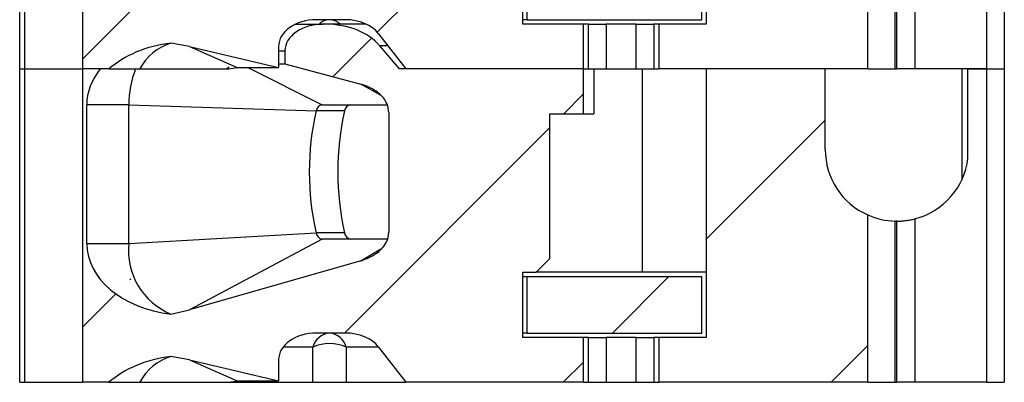
# Model space of a CAD drawing. Units: inches. Extents: x 0.1 to 16.9, y 0.1 to 10.9.
# Drawn here: x 14.5 to 15.1, y 6.4 to 6.6 of the extents above; entities that cross this region are included whole.
import ezdxf

# ---------------------------------------------------------------- set-up
doc = ezdxf.new("R2010")
doc.units = ezdxf.units.IN
doc.header["$MEASUREMENT"] = 0
pattern_1 = [(45, (0, 0), (-0.08838834764831843, 0.08838834764831845), [])]

msp = doc.modelspace()

# ---------------------------------------------------------------- hatches: boundary and pattern name
at = {"linetype": 'Continuous', "lineweight": 18}
h = msp.add_hatch(dxfattribs=at)
h.set_pattern_fill('ANSI31', style=0)
h.set_pattern_definition(pattern_1)
edge = h.paths.add_edge_path(flags=0)
edge.add_line((14.86995334000608, 6.755138955582939), (14.86995334000608, 6.784666514637879))
edge.add_line((14.86995334000608, 6.784666514637879), (14.74847934399689, 6.784666514637878))
edge.add_line((14.74847934399689, 6.784666514637878), (14.73558867101268, 6.799858318439874))
edge.add_ellipse((14.69978124605653, 6.784666514637878), major_axis=(-0.04175827447952021, -3.084562435415279e-16), ratio=0.707106781186553, start_angle=210.9637565320785, end_angle=269.9999999999978)
edge.add_line((14.69978124605653, 6.814194073692995), (14.69800890176443, 6.814194073692995))
edge.add_ellipse((14.69800890176443, 6.796477538259924), major_axis=(0.02505496468771251, 3.567765513596991e-16), ratio=0.707106781186542, start_angle=89.99999999999942, end_angle=179.9999999999988)
edge.add_line((14.67295393707672, 6.796477538259924), (14.67295393707672, 6.788041092815598))
edge.add_line((14.67295393707672, 6.788041092815598), (14.72294985641134, 6.77457349144679))
edge.add_spline(control_points=[(14.72294985641133, 6.774573491446776), (14.72477478232683, 6.774081903831536), (14.72656929020338, 6.773451090035375), (14.72829223721388, 6.772674258921501), (14.72996207199848, 6.771921374701734), (14.73157750581927, 6.771025359800301), (14.73308124123542, 6.769979433103808), (14.73422147946276, 6.769186337729765), (14.73530514426264, 6.768301328570758), (14.73629366645498, 6.767325640422492), (14.73694087155732, 6.766686838023568), (14.73755008937201, 6.76600627693252), (14.73810669580006, 6.765287157864753), (14.73920659178647, 6.763866124731588), (14.74011809941059, 6.762261150280665), (14.74070010158584, 6.760561038574195), (14.74117683693946, 6.759168426329706), (14.74143941180525, 6.757679460816279), (14.74143941180525, 6.756207507875152)], knot_values=[0, 0, 0, 0, 9.601083052447268e-05, 9.601083052447268e-05, 9.601083052447268e-05, 0.0001891175013497689, 0.0001891175013497689, 0.0001891175013497689, 0.0002596391057358132, 0.0002596391057358132, 0.0002596391057358132, 0.0003057280147764556, 0.0003057280147764556, 0.0003057280147764556, 0.0003977200080901673, 0.0003977200080901673, 0.0003977200080901673, 0.0004729411110810828, 0.0004729411110810828, 0.0004729411110810828, 0.0004729411110810828], weights=[1, 1, 1, 1, 1, 1, 1, 1, 1, 1, 1, 1, 1, 1, 1, 1, 1, 1, 1], degree=3, periodic=0)
edge.add_line((14.74143941180525, 6.756207507875126), (14.74143941180525, 6.676764473601005))
edge.add_spline(control_points=[(14.74143941180525, 6.676764473601005), (14.74143941180525, 6.675384214092719), (14.74120970318912, 6.673990011218979), (14.74079108110771, 6.672674765286398), (14.74024972479744, 6.670973907360419), (14.73938250927878, 6.669359745311588), (14.73832583536906, 6.667921195838144), (14.73700385721246, 6.666121462766686), (14.73535664985252, 6.664541545119786), (14.73356697283075, 6.663205984738245), (14.73041821944836, 6.660856203063902), (14.72672707663561, 6.659168279948122), (14.72294985641134, 6.658087202172206)], knot_values=[0, 0, 0, 0, 7.011718302095174e-05, 7.011718302095174e-05, 7.011718302095174e-05, 0.0001610764690915571, 0.0001610764690915571, 0.0001610764690915571, 0.0002748976888399529, 0.0002748976888399529, 0.0002748976888399529, 0.0004769103482995917, 0.0004769103482995917, 0.0004769103482995917, 0.0004769103482995917], weights=[1, 1, 1, 1, 1, 1, 1, 1, 1, 1, 1, 1, 1], degree=3, periodic=0)
edge.add_line((14.72294985641134, 6.658087202172208), (14.60988901062979, 6.625728070206497))
edge.add_spline(control_points=[(14.6098890106298, 6.625728070206495), (14.60590945766328, 6.624589082799157), (14.60186434710565, 6.623660861647735), (14.59778904301341, 6.622935581920204)], knot_values=[0, 0, 0, 0, 0.0002102784627453038, 0.0002102784627453038, 0.0002102784627453038, 0.0002102784627453038], weights=[1, 1, 1, 1], degree=3, periodic=0)
edge.add_ellipse((14.6090067072353, 6.669509034322957), major_axis=(0.06681323916723289, 4.898211098427903e-16), ratio=0.707106781186547, start_angle=179.9999999999983, end_angle=260.33449937827044, ccw=False)
edge.add_line((14.54219346806806, 6.669509034322957), (14.54219346806806, 6.761044467393821))
edge.add_ellipse((14.6090067072353, 6.761044467393822), major_axis=(-0.06681323916723289, -4.935299896664527e-16), ratio=0.707106781186547, start_angle=-29.999999999944578, end_angle=0, ccw=False)
edge.add_line((14.55114474480731, 6.784666514637876), (14.53932745874208, 6.784666514637876))
edge.add_line((14.53932745874208, 6.784666514637876), (14.53932745874208, 6.577973601252048))
edge.add_line((14.53932745874208, 6.577973601252048), (14.55685063912702, 6.577973601252048))
edge.add_ellipse((14.6090067072353, 6.548446042196972), major_axis=(-0.06681323916723289, -4.935299896664527e-16), ratio=0.707106781186547, start_angle=279.66550062173195, end_angle=321.3178125465759, ccw=False)
edge.add_spline(control_points=[(14.59778904301341, 6.595019494599725), (14.60185449106065, 6.594501305081826), (14.60589997969866, 6.593778370574526), (14.60988901062979, 6.592838146967268)], knot_values=[0, 0, 0, 0, 0.0002081956561689587, 0.0002081956561689587, 0.0002081956561689587, 0.0002081956561689587], weights=[1, 1, 1, 1], degree=3, periodic=0)
edge.add_line((14.60988901062979, 6.592838146967268), (14.66877810962877, 6.578957853220553))
edge.add_line((14.66877810962877, 6.578957853220553), (14.66877810962877, 6.59273738077961))
edge.add_ellipse((14.69383307431648, 6.59273738077961), major_axis=(-0.02505496468771251, -3.567765513596991e-16), ratio=0.707106781186542, start_angle=269.99999999999943, end_angle=360, ccw=False)
edge.add_line((14.69383307431648, 6.61045391621268), (14.71272675043074, 6.61045391621268))
edge.add_ellipse((14.71272675043074, 6.59273738077961), major_axis=(-0.02505496468771212, -1.850737461249167e-16), ratio=0.707106781186553, start_angle=208.6104596659577, end_angle=269.99999999999966, ccw=False)
edge.add_line((14.73472239300961, 6.601220981520012), (14.75265517144485, 6.57797360125205))
edge.add_line((14.75265517144485, 6.57797360125205), (14.86995334000608, 6.577973601252053))
edge.add_line((14.86995334000608, 6.577973601252053), (14.86995334000608, 6.60750116030717))
edge.add_line((14.86995334000608, 6.60750116030717), (14.82985267970705, 6.607501160307169))
edge.add_line((14.82985267970705, 6.607501160307169), (14.82985267970705, 6.650611396527808))
edge.add_line((14.82985267970705, 6.650611396527808), (14.83871094742359, 6.650611396527808))
edge.add_line((14.83871094742359, 6.650611396527808), (14.84756921514012, 6.659469664244343))
edge.add_line((14.84756921514012, 6.659469664244343), (14.84756921514012, 6.755138955582939))
edge.add_line((14.84756921514012, 6.755138955582939), (14.86995334000608, 6.755138955582939))
h = msp.add_hatch(dxfattribs=at)
h.set_pattern_fill('ANSI31', style=0)
h.set_pattern_definition(pattern_1)
edge = h.paths.add_edge_path(flags=0)
edge.add_line((15.02945896494952, 6.73151690833881), (15.02945896494956, 6.78466651463788))
edge.add_line((15.02945896494956, 6.78466651463788), (14.95091566534457, 6.78466651463788))
edge.add_line((14.95091566534457, 6.78466651463788), (14.95091566534457, 6.607501160307172))
edge.add_line((14.95091566534457, 6.607501160307172), (14.91967326627365, 6.60750116030717))
edge.add_line((14.91967326627365, 6.60750116030717), (14.91967326627365, 6.577973601252053))
edge.add_line((14.91967326627365, 6.577973601252053), (15.05751643551915, 6.577973601252054))
edge.add_line((15.05751643551915, 6.577973601252054), (15.05751643551915, 6.688344255807182))
edge.add_arc((15.07670305943771, 6.73151690833881), 0.04724409448818898, 180.0000000000011, 246.0388649015139, ccw=False)
h = msp.add_hatch(dxfattribs=at)
h.set_pattern_fill('ANSI31', style=0)
h.set_pattern_definition(pattern_1)
edge = h.paths.add_edge_path(flags=0)
edge.add_line((14.86995334000608, 6.548446042197112), (14.86995334000608, 6.577973601252053))
edge.add_line((14.86995334000608, 6.577973601252053), (14.7484793439969, 6.57797360125205))
edge.add_line((14.7484793439969, 6.57797360125205), (14.73558867101268, 6.593165405054045))
edge.add_ellipse((14.69978124605653, 6.57797360125205), major_axis=(-0.04175827447952021, -3.084562435415279e-16), ratio=0.707106781186553, start_angle=210.9637565320783, end_angle=270.0000000000003)
edge.add_line((14.69978124605653, 6.607501160307168), (14.69800890176443, 6.607501160307168))
edge.add_ellipse((14.69800890176444, 6.589784624874096), major_axis=(0.02505496468771251, 3.567765513596991e-16), ratio=0.707106781186542, start_angle=90.00000000000755, end_angle=179.9999999999988)
edge.add_line((14.67295393707672, 6.589784624874096), (14.67295393707672, 6.581348179429773))
edge.add_line((14.67295393707672, 6.581348179429773), (14.72294985641134, 6.567880578060963))
edge.add_spline(control_points=[(14.72294985641134, 6.567880578060949), (14.72477478232683, 6.567388990445708), (14.72656929020338, 6.566758176649548), (14.72829223721389, 6.565981345535673), (14.72996207199849, 6.565228461315906), (14.73157750581927, 6.564332446414472), (14.73308124123543, 6.563286519717979), (14.73422147946276, 6.562493424343937), (14.73530514426265, 6.56160841518493), (14.73629366645498, 6.560632727036662), (14.73694087155733, 6.559993924637737), (14.73755008937202, 6.55931336354669), (14.73810669580007, 6.558594244478923), (14.73920659178648, 6.557173211345757), (14.74011809941059, 6.555568236894836), (14.74070010158585, 6.553868125188365), (14.74117683693947, 6.552475512943878), (14.74143941180525, 6.550986547430451), (14.74143941180525, 6.549514594489326)], knot_values=[0, 0, 0, 0, 9.60108305245058e-05, 9.60108305245058e-05, 9.60108305245058e-05, 0.0001891175013498436, 0.0001891175013498436, 0.0001891175013498436, 0.0002596391057358487, 0.0002596391057358487, 0.0002596391057358487, 0.0003057280147765003, 0.0003057280147765003, 0.0003057280147765003, 0.0003977200080901966, 0.0003977200080901966, 0.0003977200080901966, 0.0004729411110810527, 0.0004729411110810527, 0.0004729411110810527, 0.0004729411110810527], weights=[1, 1, 1, 1, 1, 1, 1, 1, 1, 1, 1, 1, 1, 1, 1, 1, 1, 1, 1], degree=3, periodic=0)
edge.add_line((14.74143941180525, 6.5495145944893), (14.74143941180525, 6.470071560215179))
edge.add_spline(control_points=[(14.74143941180525, 6.470071560215179), (14.74143941180525, 6.468691300706893), (14.74120970318912, 6.467297097833154), (14.74079108110771, 6.465981851900575), (14.74024972479745, 6.464280993974596), (14.73938250927879, 6.462666831925763), (14.73832583536906, 6.461228282452319), (14.73700385721247, 6.459428549380862), (14.73535664985253, 6.457848631733961), (14.73356697283076, 6.456513071352422), (14.73041821944837, 6.454163289678077), (14.72672707663561, 6.452475366562296), (14.72294985641134, 6.451394288786379)], knot_values=[0, 0, 0, 0, 7.011718302087885e-05, 7.011718302087885e-05, 7.011718302087885e-05, 0.0001610764690915163, 0.0001610764690915163, 0.0001610764690915163, 0.000274897688839853, 0.000274897688839853, 0.000274897688839853, 0.0004769103482995949, 0.0004769103482995949, 0.0004769103482995949, 0.0004769103482995949], weights=[1, 1, 1, 1, 1, 1, 1, 1, 1, 1, 1, 1, 1], degree=3, periodic=0)
edge.add_line((14.72294985641134, 6.451394288786382), (14.6098890106298, 6.419035156820671))
edge.add_spline(control_points=[(14.6098890106298, 6.419035156820669), (14.60590945766328, 6.417896169413331), (14.60186434710566, 6.416967948261909), (14.59778904301342, 6.416242668534378)], knot_values=[0, 0, 0, 0, 0.0002102784627453257, 0.0002102784627453257, 0.0002102784627453257, 0.0002102784627453257], weights=[1, 1, 1, 1], degree=3, periodic=0)
edge.add_ellipse((14.6090067072353, 6.46281612093713), major_axis=(0.06681323916723289, 4.898211098427903e-16), ratio=0.707106781186547, start_angle=180.0000000000005, end_angle=260.33449937826725, ccw=False)
edge.add_line((14.54219346806807, 6.462816120937129), (14.54219346806807, 6.554351554007996))
edge.add_ellipse((14.6090067072353, 6.554351554007996), major_axis=(-0.06681323916723289, -4.935299896664527e-16), ratio=0.707106781186547, start_angle=330.0000000000581, end_angle=360, ccw=False)
edge.add_line((14.55114474480732, 6.577973601252048), (14.53932745874208, 6.577973601252048))
edge.add_line((14.53932745874208, 6.577973601252048), (14.53932745874209, 6.371280687866222))
edge.add_line((14.53932745874209, 6.371280687866222), (14.55685063912702, 6.371280687866222))
edge.add_ellipse((14.6090067072353, 6.341753128811146), major_axis=(-0.06681323916723289, -4.935299896664527e-16), ratio=0.707106781186547, start_angle=279.6655006217321, end_angle=321.3178125465732, ccw=False)
edge.add_spline(control_points=[(14.59778904301341, 6.388326581213898), (14.60185449106065, 6.387808391695999), (14.60589997969866, 6.387085457188698), (14.6098890106298, 6.38614523358144)], knot_values=[0, 0, 0, 0, 0.0002081956561689953, 0.0002081956561689953, 0.0002081956561689953, 0.0002081956561689953], weights=[1, 1, 1, 1], degree=3, periodic=0)
edge.add_line((14.6098890106298, 6.38614523358144), (14.66877810962877, 6.372264939834726))
edge.add_line((14.66877810962877, 6.372264939834726), (14.66877810962877, 6.386044467393782))
edge.add_ellipse((14.69383307431648, 6.386044467393782), major_axis=(-0.02505496468771251, -3.567765513596991e-16), ratio=0.707106781186542, start_angle=269.99999999999943, end_angle=360, ccw=False)
edge.add_line((14.69383307431648, 6.403761002826853), (14.71272675043075, 6.403761002826853))
edge.add_ellipse((14.71272675043075, 6.386044467393783), major_axis=(-0.02505496468771212, -1.850737461249167e-16), ratio=0.707106781186553, start_angle=208.6104596659577, end_angle=269.99999999999966, ccw=False)
edge.add_line((14.73472239300962, 6.394528068134185), (14.75265517144485, 6.371280687866223))
edge.add_line((14.75265517144485, 6.371280687866223), (14.86995334000608, 6.371280687866226))
edge.add_line((14.86995334000608, 6.371280687866226), (14.86995334000608, 6.400808246921343))
edge.add_line((14.86995334000608, 6.400808246921343), (14.82985267970705, 6.400808246921343))
edge.add_line((14.82985267970705, 6.400808246921343), (14.82985267970705, 6.443918483141981))
edge.add_line((14.82985267970705, 6.443918483141981), (14.83871094742359, 6.443918483141981))
edge.add_line((14.83871094742359, 6.443918483141981), (14.84756921514012, 6.452776750858516))
edge.add_line((14.84756921514012, 6.452776750858516), (14.84756921514012, 6.548446042197112))
edge.add_line((14.84756921514012, 6.548446042197112), (14.86995334000608, 6.548446042197112))
h = msp.add_hatch(dxfattribs=at)
h.set_pattern_fill('ANSI31', style=0)
h.set_pattern_definition(pattern_1)
edge = h.paths.add_edge_path(flags=0)
edge.add_line((15.02945896494953, 6.524823994952984), (15.02945896494956, 6.577973601252054))
edge.add_line((15.02945896494956, 6.577973601252054), (14.95091566534457, 6.577973601252053))
edge.add_line((14.95091566534457, 6.577973601252053), (14.95091566534458, 6.400808246921343))
edge.add_line((14.95091566534458, 6.400808246921343), (14.91967326627365, 6.400808246921343))
edge.add_line((14.91967326627365, 6.400808246921343), (14.91967326627365, 6.371280687866226))
edge.add_line((14.91967326627365, 6.371280687866226), (15.05751643551916, 6.371280687866227))
edge.add_line((15.05751643551916, 6.371280687866227), (15.05751643551916, 6.481651342421356))
edge.add_arc((15.07670305943772, 6.524823994952984), 0.04724409448818898, 180, 246.0388649015139, ccw=False)
h = msp.add_hatch(dxfattribs=at)
h.set_pattern_fill('ANSI31', style=0)
h.set_pattern_definition(pattern_1)
h.paths.add_polyline_path([(14.8328054356564, 6.403761002826855), (14.94796290307933, 6.403761002826855), (14.94796290299441, 6.440965727236482), (14.83280543539232, 6.44096572723648)], flags=0)

# ---------------------------------------------------------------- linework, layer by layer
at = {"color": 7, "linetype": 'Continuous', "lineweight": 25}
for p, q in [((14.49796296748022, 6.577973602269816), (14.49796296748022, 6.784666494535887)), ((14.50142220751878, 6.577973602269816), (14.50142220751878, 6.784666494535887)), ((14.53932754963304, 6.784666494535887), (14.53932754963304, 6.577973602269816)), ((14.95091551493374, 6.784666494535887), (14.95091551493374, 6.607501221164243)), ((15.13575825961458, 6.784666494535887), (15.13575825961458, 6.577973602269816)), ((15.1475690431754, 6.784666494535887), (15.1475690431754, 6.577973602269816)), ((15.05751660346887, 6.577973602269816), (15.05751660346887, 6.688344347257552)), ((15.08851424538146, 6.68577301696178), (15.08851424538146, 6.577973602269816)), ((15.07550755563585, 6.577973602269816), (15.07550755563585, 6.684288034116427)), ((15.07670302182573, 6.577973602269816), (15.07670302182573, 6.684272854291787)), ((14.82985267346202, 6.607501221164243), (14.82985267346202, 6.650611483150819)), ((14.83280547935095, 6.61045380705572), (14.83280547935095, 6.647658677261884)), ((14.94796270904481, 6.61045380705572), (14.94796270904481, 6.647658677261884)), ((14.67998336476506, 6.607501221164243), (14.6980090765305, 6.607501221164243)), ((14.71272690650887, 6.61045380705572), (14.69383308477191, 6.61045380705572)), ((14.69978137605674, 6.607501221164243), (14.6980090765305, 6.607501221164243)), ((14.72657618652081, 6.607501221164243), (14.69978137605674, 6.607501221164243)), ((14.83280547935095, 6.61045380705572), (14.82985267346202, 6.61045380705572)), ((14.86995337021535, 6.607501221164243), (14.82985267346202, 6.607501221164243)), ((14.83280547935095, 6.61045380705572), (14.94796270904481, 6.61045380705572)), ((14.86995337021535, 6.577973602269816), (14.86995337021535, 6.607501221164243)), ((14.87320053270385, 6.607501221164243), (14.86995337021535, 6.607501221164243)), ((14.87320053270385, 6.577973602269816), (14.87320053270385, 6.607501221164243)), ((14.87320053270385, 6.607501221164243), (14.88496687677804, 6.607501221164243)), ((14.88496687677804, 6.607501221164243), (14.88496687677804, 6.577973602269816)), ((14.90465972928452, 6.607501221164243), (14.88496687677804, 6.607501221164243)), ((14.90465972928452, 6.577973602269816), (14.90465972928452, 6.607501221164243)), ((14.90465972928452, 6.607501221164243), (14.91642607335871, 6.607501221164243)), ((14.91642607335871, 6.607501221164243), (14.91642607335871, 6.577973602269816)), ((14.91967323584721, 6.607501221164243), (14.91642607335871, 6.607501221164243)), ((14.91967323584721, 6.607501221164243), (14.91967323584721, 6.577973602269816)), ((14.95091551493374, 6.607501221164243), (14.91967323584721, 6.607501221164243)), ((14.73472225241676, 6.601220953714429), (14.75265512525468, 6.577973602269816)), ((14.60988909450005, 6.592838170553056), (14.59778901428121, 6.595019445354783)), ((14.60988909450005, 6.592838170553056), (14.64148050955333, 6.578957870899462)), ((14.60988909450005, 6.592838170553056), (14.66877801421022, 6.578957870899462)), ((14.66877801421022, 6.59273741171703), (14.66877801421022, 6.578957870899462)), ((14.67295400596881, 6.589784605828096), (14.67295400596881, 6.581348143286831)), ((14.74847913349609, 6.577973602269816), (14.73558860240861, 6.59316530677395)), ((14.66877801421022, 6.581348143286831), (14.67295400596881, 6.581348143286831)), ((14.67295400596881, 6.581348143286831), (14.72294974841373, 6.567880558865515)), ((14.49796296748022, 6.577973602269816), (14.50142220751878, 6.577973602269816)), ((14.49796296748022, 6.371280710003746), (14.49796296748022, 6.577973602269816)), ((14.50142220751878, 6.577973602269816), (14.53932754963304, 6.577973602269816)), ((14.50142220751878, 6.371280710003746), (14.50142220751878, 6.577973602269816)), ((14.55685056720564, 6.577973602269816), (14.53932754963304, 6.577973602269816)), ((14.53932754963304, 6.577973602269816), (14.53932754963304, 6.371280710003746)), ((14.55114471312016, 6.577973602269816), (14.53932754963304, 6.577973602269816)), ((14.55685056720564, 6.577973602269816), (14.57731979074343, 6.577973602269816)), ((14.63415393419055, 6.577973602269816), (14.63611499153625, 6.57931514677218)), ((14.63605163226818, 6.577973602269816), (14.64148050955333, 6.578957870899462)), ((14.64148050955333, 6.578957870899462), (14.66877801421022, 6.578957870899462)), ((14.86995337021535, 6.577973602269816), (14.74847913349609, 6.577973602269816)), ((14.86995337021535, 6.577973602269816), (14.75265512525468, 6.577973602269816)), ((14.86995337021535, 6.577973602269816), (14.87320053270385, 6.577973602269816)), ((14.86995337021535, 6.54844598337539), (14.86995337021535, 6.577973602269816)), ((14.87320053270385, 6.577973602269816), (14.88496687677804, 6.577973602269816)), ((14.87675657162418, 6.577973602269816), (14.87675657162418, 6.54844598337539)), ((14.88496687677804, 6.577973602269816), (14.90465972928452, 6.577973602269816)), ((14.90465972928452, 6.577973602269816), (14.91642607335871, 6.577973602269816)), ((14.90890260027052, 6.443918590884747), (14.90890260027052, 6.577973602269816)), ((14.91642607335871, 6.577973602269816), (14.91967323584721, 6.577973602269816)), ((15.05751660346887, 6.577973602269816), (14.91967323584721, 6.577973602269816)), ((14.95091551493374, 6.577973602269816), (14.95091551493374, 6.400808328898173)), ((15.02945900759261, 6.577973602269816), (14.95091551493374, 6.577973602269816)), ((15.02945900759261, 6.524823976258832), (15.02945900759261, 6.577973602269816)), ((15.05751660346887, 6.577973602269816), (15.07550755563585, 6.577973602269816)), ((15.07550755563585, 6.577973602269816), (15.07670302182573, 6.577973602269816)), ((15.08851424538146, 6.577973602269816), (15.07670302182573, 6.577973602269816)), ((15.13575825961458, 6.577973602269816), (15.08851424538146, 6.577973602269816)), ((15.1194436880819, 6.577973602269816), (15.1194436880819, 6.504693768804706)), ((15.12357700033353, 6.518923204425052), (15.12357700033353, 6.577973602269816)), ((15.12357700033353, 6.577973602269816), (15.13575825961458, 6.577973602269816)), ((15.13575825961458, 6.577973602269816), (15.1475690431754, 6.577973602269816)), ((15.13575825961458, 6.577973602269816), (15.13575825961458, 6.371280710003746)), ((15.1475690431754, 6.577973602269816), (15.1475690431754, 6.371280710003746)), ((14.56999123540352, 6.554351595153259), (14.54219345652584, 6.554351595153259)), ((14.54219345652584, 6.462816152578502), (14.54219345652584, 6.554351595153259)), ((14.56999123540352, 6.554351595153259), (14.69351364846207, 6.550273942258653)), ((14.56999123540352, 6.462816152578502), (14.56999123540352, 6.554351595153259)), ((14.71230495138333, 6.550273942258653), (14.69351364846207, 6.550273942258653)), ((14.69748460258926, 6.554351595153259), (14.740434706426, 6.554351595153259)), ((14.74143921482183, 6.549514511031667), (14.74143921482183, 6.47007166876216)), ((14.8475690688007, 6.54844598337539), (14.86995337021535, 6.54844598337539)), ((14.8475690688007, 6.54844598337539), (14.8475690688007, 6.452776788554092)), ((14.86995337021535, 6.54844598337539), (14.87675657162418, 6.54844598337539)), ((15.05751660346887, 6.371280710003746), (15.05751660346887, 6.481651234994023)), ((15.07550755563585, 6.371280710003746), (15.07550755563585, 6.477594921852899)), ((15.07670302182573, 6.371280710003746), (15.07670302182573, 6.477579962025716)), ((15.08851424538146, 6.479080124695709), (15.08851424538146, 6.371280710003746)), ((14.56999123540352, 6.462816152578502), (14.69351364846207, 6.469846391364584)), ((14.69748460258926, 6.465768958467437), (14.60988909450005, 6.419035118340746)), ((14.71230495138333, 6.469846391364584), (14.69351364846207, 6.469846391364584)), ((14.74068066358468, 6.465768958467437), (14.69748460258926, 6.465768958467437)), ((14.54219345652584, 6.462816152578502), (14.56999123540352, 6.462816152578502)), ((14.72294974841373, 6.451394324524435), (14.60988909450005, 6.419035118340746)), ((14.8475690688007, 6.452776788554092), (14.83871109112882, 6.443918590884747)), ((14.82985267346202, 6.443918590884747), (14.83871109112882, 6.443918590884747)), ((14.82985267346202, 6.400808328898173), (14.82985267346202, 6.443918590884747)), ((14.82985267346202, 6.440965784995814), (14.83280547935095, 6.440965784995814)), ((14.83280547935095, 6.440965784995814), (14.94796270904481, 6.440965784995814)), ((14.83280547935095, 6.403760914789649), (14.83280547935095, 6.440965784995814)), ((14.90890260027052, 6.443918590884747), (14.83871109112882, 6.443918590884747)), ((14.95091551493374, 6.443918590884747), (14.90890260027052, 6.443918590884747)), ((14.94796270904481, 6.403760914789649), (14.94796270904481, 6.440965784995814)), ((14.59778901428121, 6.416242690599109), (14.60988909450005, 6.419035118340746)), ((14.71272690650887, 6.403760914789649), (14.69383308477191, 6.403760914789649)), ((14.83280547935095, 6.403760914789649), (14.82985267346202, 6.403760914789649)), ((14.86995337021535, 6.400808328898173), (14.82985267346202, 6.400808328898173)), ((14.83280547935095, 6.403760914789649), (14.94796270904481, 6.403760914789649)), ((14.86995337021535, 6.371280710003746), (14.86995337021535, 6.400808328898173)), ((14.87320053270385, 6.400808328898173), (14.86995337021535, 6.400808328898173)), ((14.87320053270385, 6.371280710003746), (14.87320053270385, 6.400808328898173)), ((14.87320053270385, 6.400808328898173), (14.88496687677804, 6.400808328898173)), ((14.88496687677804, 6.400808328898173), (14.88496687677804, 6.371280710003746)), ((14.90465972928452, 6.400808328898173), (14.88496687677804, 6.400808328898173)), ((14.90465972928452, 6.371280710003746), (14.90465972928452, 6.400808328898173)), ((14.90465972928452, 6.400808328898173), (14.91642607335871, 6.400808328898173)), ((14.91642607335871, 6.400808328898173), (14.91642607335871, 6.371280710003746)), ((14.91967323584721, 6.400808328898173), (14.91642607335871, 6.400808328898173)), ((14.91967323584721, 6.400808328898173), (14.91967323584721, 6.371280710003746)), ((14.95091551493374, 6.400808328898173), (14.91967323584721, 6.400808328898173)), ((14.69136735325625, 6.371280710003746), (14.69136735325625, 6.394528061448359)), ((14.71336269916414, 6.394528061448359), (14.71336269916414, 6.371280710003746)), ((14.73472225241676, 6.394528061448359), (14.75265512525468, 6.371280710003746)), ((14.60988909450005, 6.386145278286985), (14.59778901428121, 6.388326553088712)), ((14.60988909450005, 6.386145278286985), (14.64148050955333, 6.372264978633391)), ((14.60988909450005, 6.386145278286985), (14.66877801421022, 6.372264978633391)), ((14.66877801421022, 6.38604451945096), (14.66877801421022, 6.372264978633391)), ((14.49796296748022, 6.371280710003746), (14.50142220751878, 6.371280710003746)), ((14.50142220751878, 6.371280710003746), (14.53932754963304, 6.371280710003746)), ((14.55685056720564, 6.371280710003746), (14.53932754963304, 6.371280710003746)), ((14.55685056720564, 6.371280710003746), (14.57731979074343, 6.371280710003746)), ((14.63605163226818, 6.371280710003746), (14.64148050955333, 6.372264978633391)), ((14.63605163226818, 6.371280710003746), (14.69136735325625, 6.371280710003746)), ((14.64148050955333, 6.372264978633391), (14.66877801421022, 6.372264978633391)), ((14.69136735325625, 6.371280710003746), (14.71336269916414, 6.371280710003746)), ((14.71336269916414, 6.371280710003746), (14.75265512525468, 6.371280710003746)), ((14.86995337021535, 6.371280710003746), (14.75265512525468, 6.371280710003746)), ((14.86995337021535, 6.371280710003746), (14.87320053270385, 6.371280710003746)), ((14.87320053270385, 6.371280710003746), (14.88496687677804, 6.371280710003746)), ((14.88496687677804, 6.371280710003746), (14.90465972928452, 6.371280710003746)), ((14.90465972928452, 6.371280710003746), (14.91642607335871, 6.371280710003746)), ((14.91642607335871, 6.371280710003746), (14.91967323584721, 6.371280710003746)), ((15.05751660346887, 6.371280710003746), (14.91967323584721, 6.371280710003746)), ((15.05751660346887, 6.371280710003746), (15.07550755563585, 6.371280710003746)), ((15.07550755563585, 6.371280710003746), (15.07670302182573, 6.371280710003746)), ((15.08851424538146, 6.371280710003746), (15.07670302182573, 6.371280710003746)), ((15.13575825961458, 6.371280710003746), (15.08851424538146, 6.371280710003746)), ((15.13575825961458, 6.371280710003746), (15.1475690431754, 6.371280710003746))]:
    msp.add_line(p, q, dxfattribs=at)
at = {"color": 8, "linetype": 'Continuous', "lineweight": 25}
for p, q in [((14.67295400596881, 6.589784605828096), (14.66877801421022, 6.589784605828096)), ((14.74093630063154, 6.59316530677395), (14.73558860240861, 6.59316530677395)), ((14.6484810486825, 6.578957870899462), (14.69748460258926, 6.554351595153259)), ((14.7364971919125, 6.560403945235994), (14.72294974841373, 6.567880558865515)), ((14.72294974841373, 6.451394324524435), (14.73630359414896, 6.459224694067338)), ((14.69136735325625, 6.394528061448359), (14.67183729886911, 6.394528061448359)), ((14.73472225241676, 6.394528061448359), (14.71336269916414, 6.394528061448359))]:
    msp.add_line(p, q, dxfattribs=at)
for centre, radius, start, end in [((14.70263026138628, 6.600234282830146), 0.01022296557246048, 91.48670769984396, 134.6963363471891), ((14.70210155298136, 6.600239486558762), 0.01021771801122337, 45.29191707547979, 88.52241200793237)]:
    msp.add_arc(centre, radius, start, end, dxfattribs=at)
at = {"color": 7, "linetype": 'Continuous', "lineweight": 25}
for centre, radius, start, end in [((14.60725296760106, 6.562841822184157), 0.0335405105111875, 106.3894526641183, 153.182549915256), ((14.63287539116309, 6.554672022093977), 0.06288497212385254, 158.2508965432364, 180.2919487783973), ((14.87011127338609, 6.510060166811618), 0.1811183835631006, 167.1716875971905, 192.82831240281), ((14.69811040214191, 6.54976982061191), 0.004624314330561275, 97.77759124881814, 173.7414370612865), ((14.88890257630735, 6.510060166811618), 0.1811183835631006, 167.1716875971905, 192.82831240281), ((14.71690137335658, 6.549770143638831), 0.004623949394781172, 97.77406052430618, 173.7449677858041), ((15.0767030594377, 6.524823994952955), 0.04724409448818805, 180, 246.0388649015167), ((15.07670305943764, 6.524823994952955), 0.04724409448819093, 284.4775121860272, 352.8249011078265), ((15.07670305943769, 6.524823994952955), 0.04724409448818932, 246.0388649015285, 268.5501767626403), ((14.6981097923184, 6.470350166316078), 0.004623670354801125, 186.2551161636537, 262.2289457464137), ((14.716900763629, 6.470349843365146), 0.004623305539793759, 186.2515854819563, 262.2324764280752), ((14.61520827150173, 6.458221931844567), 0.04544983187712728, 174.1984426803029, 247.464027582775), ((14.70361884134048, 6.391101096633893), 0.01272175491501644, 95.65606919378116, 164.3727240831879), ((14.70111057973242, 6.391100344607101), 0.01272256551615594, 15.629771547257, 84.34143517573446), ((14.7023650262102, 6.370162529781928), 0.02673252595228724, 65.7073964588419, 114.2926035411581), ((14.60725341527897, 6.356148392331344), 0.03354115257371831, 106.3899272066013, 153.1820753727748)]:
    msp.add_arc(centre, radius, start, end, dxfattribs=at)
for centre, major_axis, ratio, start_param, end_param in [((14.69383307431647, 6.592737380779583), (-0.02505496468771362, 0), 0.7071067811864916, 4.712388980384699, 6.283185307179586), ((14.69800890176442, 6.589784624874071), (0.02505496468771184, 0), 0.7071067811865772, 1.570796326794897, 3.141592653589793), ((14.69978124605651, 6.577973601252024), (-0.04175827447952152, 0), 0.7071067811864975, 3.682012153860508, 4.712388980384699), ((14.71272675043073, 6.592737380779583), (-0.02505496468771362, 0), 0.7071067811864916, 3.6409393752699, 4.712388980384699), ((14.60900670723528, 6.548446042196947), (-0.06681323916723159, 0), 0.7071067811865595, 4.881083790087466, 5.608053774243697), ((14.60900670723528, 6.554351554007971), (-0.06681323916723159, 0), 0.7071067811865462, 5.759586531582284, 6.283185307179586), ((14.60900670723528, 6.462816120937105), (0.06681323916723336, 0), 0.7071067811865407, 3.141592653589793, 4.543694170681912), ((14.69383307431647, 6.386044467393757), (-0.02505496468771362, 0), 0.7071067811865271, 4.712388980384699, 6.283185307179586), ((14.71272675043073, 6.386044467393757), (-0.02505496468771184, 0), 0.7071067811865772, 3.640939375269859, 4.712388980384628), ((14.60900670723528, 6.341753128811121), (-0.06681323916723336, 0), 0.7071067811865407, 4.881083790087487, 5.608053774243683)]:
    msp.add_ellipse(centre, major_axis=major_axis, ratio=ratio, start_param=start_param, end_param=end_param, dxfattribs=at)
for points, knots in [([(14.57446686370068, 6.577973602269816), (14.58076792256812, 6.577973602269816), (14.59365582050888, 6.577973602269816), (14.61164601187125, 6.577973602269818), (14.62367625735425, 6.577973602269818), (14.62882823571347, 6.577973602269816)], [0, 0, 0, 0, 0.3535632254579525, 0.723162068658259, 1, 1, 1, 1]), ([(14.57731979074343, 6.577973602269816), (14.58665187771041, 6.577973602269816), (14.60393284324837, 6.577973602269816), (14.62384941100906, 6.577973602269818), (14.63412589329611, 6.577973602269816), (14.63605163226818, 6.577973602269816)], [0, 0, 0, 0, 0.4882322630224968, 0.9040984017468601, 1, 1, 1, 1]), ([(14.74143921482183, 6.549514511031667), (14.74128682799657, 6.550991621192764), (14.74094840394001, 6.554272020346964), (14.73873786880734, 6.557974552776466), (14.73601655596447, 6.561030982490253), (14.73279329900485, 6.563650091973046), (14.72831195910754, 6.566185012132135), (14.72475572625704, 6.567309503379701), (14.72294974841373, 6.567880558865515)], [0, 0, 0, 0, 0.1584621811261887, 0.3519163422134786, 0.4498187228915874, 0.5993447037960274, 0.7965334053842874, 1, 1, 1, 1]), ([(15.07670302182573, 6.477579962025716), (15.07658799601971, 6.477578386843427), (15.07643305491631, 6.477576265054496), (15.07569713924133, 6.477591100106969), (15.07550755563585, 6.477594921852899)], [0, 0, 0, 0, 0.7423840639249918, 0.9999999999999999, 0.9999999999999999, 0.9999999999999999, 0.9999999999999999]), ([(15.07670302182573, 6.477579962025716), (15.0768334980835, 6.477579085070358), (15.07709445676594, 6.477577331118192), (15.07912713444581, 6.477618168965209), (15.08210045776041, 6.47785173814576), (15.0854253714511, 6.478340768019987), (15.08760485545882, 6.478862452001613), (15.08851424538146, 6.479080124695709)], [0, 0, 0, 0, 0.2132093858308513, 0.4264288488960599, 0.6390461745248146, 0.8493919798145172, 1, 1, 1, 1]), ([(14.72294974841373, 6.451394324524435), (14.72667633153099, 6.452804867297569), (14.73252105696919, 6.455017144595137), (14.73827384526256, 6.46068435019891), (14.74099668729834, 6.465509649081142), (14.74130483938416, 6.468686391330209), (14.74143921482183, 6.47007166876216)], [0, 0, 0, 0, 0.421225224814577, 0.660644270962697, 0.8520176344251668, 1, 1, 1, 1]), ([(14.57731979074343, 6.371280710003746), (14.58665187771041, 6.371280710003746), (14.60393284324837, 6.371280710003746), (14.62384941100906, 6.371280710003747), (14.63412589329611, 6.371280710003746), (14.63605163226818, 6.371280710003746)], [0, 0, 0, 0, 0.4882322630224968, 0.9040984017468601, 1, 1, 1, 1])]:
    msp.add_open_spline(points, degree=3, knots=knots, dxfattribs=at)

doc.saveas('drawing.dxf')
